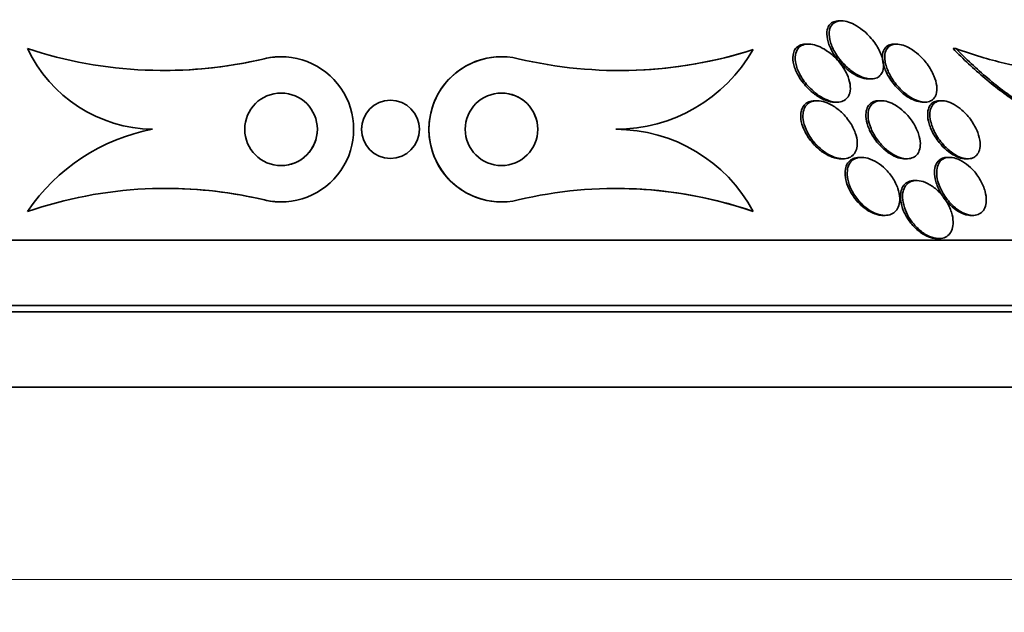
# Model space of a CAD drawing. Units: millimetres. Extents: x 0 to 780, y 0 to 1164.
# Drawn here: x 404 to 417, y 1078 to 1086 of the extents above; entities that cross this region are included whole.
import ezdxf
from ezdxf import colors
from ezdxf.entities.mleader import LeaderData, LeaderLine
from ezdxf.math import Vec2, Vec3

# ---------------------------------------------------------------- set-up
doc = ezdxf.new("R2010")
doc.units = ezdxf.units.MM
doc.layers.add('DV2_Défaut', color=7, linetype='Continuous')
doc.layers.add('Défaut', color=7, linetype='Continuous')

# ---------------------------------------------------------------- blocks, each defined once
blk = doc.blocks.new('_DOT')
at = {"color": 0}
blk.add_line((0, 0), (-1, 0), dxfattribs=at)
at = {"color": 0, "const_width": 0.333}
blk.add_lwpolyline([(-0.1665, 0, 1), (0.1665, 0, 1)], format="xyb", close=True, dxfattribs=at)
blk = doc.blocks.new('SE1')
at = {"layer": 'DV2_Défaut', "color": 7, "linetype": 'Continuous', "lineweight": 35}
for p, q in [((415.174, 1086.43), (415.141, 1086.43)), ((414.72, 1086.111), (414.688, 1086.111)), ((415.931, 1086.111), (415.899, 1086.111)), ((403.959, 1086.048), (403.959, 1086.048)), ((413.957, 1086.034), (413.957, 1086.034)), ((416.751, 1086.048), (416.711, 1086.048)), ((407.452, 1085.936), (407.452, 1085.936)), ((410.488, 1085.936), (410.488, 1085.936)), ((415.55, 1085.63), (415.582, 1085.63)), ((408.959, 1085.336), (408.959, 1085.336)), ((414.84, 1085.33), (414.809, 1085.33)), ((415.082, 1085.311), (415.113, 1085.311)), ((415.722, 1085.33), (415.692, 1085.33)), ((416.293, 1085.311), (416.324, 1085.311)), ((416.56, 1085.33), (416.529, 1085.33)), ((405.681, 1084.936), (405.681, 1084.936)), ((408.959, 1084.536), (408.959, 1084.536)), ((415.164, 1084.53), (415.195, 1084.53)), ((415.454, 1084.55), (415.423, 1084.55)), ((416.047, 1084.53), (416.077, 1084.53)), ((416.666, 1084.55), (416.637, 1084.55)), ((416.886, 1084.53), (416.915, 1084.53)), ((416.209, 1084.23), (416.18, 1084.23)), ((407.453, 1083.936), (407.453, 1083.936)), ((410.489, 1083.936), (410.489, 1083.936)), ((403.959, 1083.804), (403.959, 1083.804)), ((413.958, 1083.804), (413.958, 1083.804)), ((415.745, 1083.75), (415.775, 1083.75)), ((416.958, 1083.75), (416.987, 1083.75)), ((423.114, 1083.41), (388.114, 1083.41)), ((416.488, 1083.43), (416.516, 1083.43)), ((423.614, 1082.508), (387.614, 1082.508)), ((423.614, 1082.422), (387.614, 1082.422)), ((424.521, 1081.383), (386.708, 1081.383))]:
    blk.add_line(p, q, dxfattribs=at)
at = {"layer": 'DV2_Défaut', "color": 7, "linetype": 'Continuous', "lineweight": 18}
for p, q in [((407.221, 1085.909), (407.221, 1085.909)), ((407.222, 1083.963), (407.222, 1083.963)), ((426.114, 1078.733), (385.114, 1078.733))]:
    blk.add_line(p, q, dxfattribs=at)
at = {"layer": 'DV2_Défaut', "color": 7, "linetype": 'Continuous', "lineweight": 35}
for centre, radius in [((407.452, 1084.936), 0.5), ((410.489, 1084.936), 0.5), ((408.959, 1084.936), 0.4)]:
    blk.add_circle(centre, radius, dxfattribs=at)
for centre, radius, start, end in [((405.708, 1086.869), 1.932, 205.1207, 269.1908), ((405.836, 1091.747), 6, 251.7711, 283.35), ((405.708, 1086.869), 1.932, 205.1206, 269.1908), ((412.115, 1091.789), 6.043, 256.6455, 287.7528), ((412.065, 1087.117), 2.18, 269.9967, 330.2163), ((412.115, 1091.789), 6.043, 270.0248, 287.7528), ((405.836, 1091.747), 6, 270.003, 283.35), ((407.452, 1084.936), 1, 90.0146, 103.3673), ((407.452, 1084.936), 1, 256.677, 103.3672), ((410.489, 1084.936), 1, 90.155, 270.0167), ((410.489, 1084.936), 1, 76.6782, 283.3619), ((407.452, 1084.936), 0.5, 0, 89.9911), ((410.489, 1084.936), 0.5, 0, 90.028), ((408.959, 1084.936), 0.4, 90.0644, 270.009), ((406.182, 1082.299), 2.685, 100.7686, 145.8888), ((406.182, 1082.299), 2.685, 100.7686, 145.8888), ((407.452, 1084.936), 0.5, 269.9866, 0), ((410.489, 1084.936), 0.5, 270.0128, 0), ((412.065, 1082.786), 2.15, 28.2679, 89.9942), ((405.865, 1078.245), 5.877, 76.652, 108.9216), ((405.865, 1078.245), 5.877, 76.652, 89.9995), ((412.065, 1078.295), 5.826, 71.0353, 103.35), ((412.065, 1078.295), 5.826, 71.0353, 90.0252), ((407.452, 1084.936), 1, 256.6771, 270.0329)]:
    blk.add_arc(centre, radius, start, end, dxfattribs=at)
for points, knots in [([(415.139, 1086.43), (415.134, 1086.43), (415.128, 1086.43), (415.123, 1086.43), (415.097, 1086.428), (415.073, 1086.421), (415.053, 1086.411), (415.033, 1086.4), (415.017, 1086.386), (415.005, 1086.369), (414.987, 1086.344), (414.977, 1086.313), (414.974, 1086.281), (414.969, 1086.238), (414.976, 1086.191), (414.99, 1086.142), (415.004, 1086.093), (415.027, 1086.041), (415.057, 1085.991), (415.091, 1085.933), (415.135, 1085.875), (415.187, 1085.823), (415.22, 1085.789), (415.257, 1085.757), (415.297, 1085.728)], [0, 0, 0, 0, 0.01856, 0.01856, 0.01856, 0.10938, 0.10938, 0.10938, 0.201899, 0.201899, 0.201899, 0.33402, 0.33402, 0.33402, 0.503904, 0.503904, 0.503904, 0.676158, 0.676158, 0.676158, 0.872843, 0.872843, 0.872843, 1, 1, 1, 1]), ([(415.229, 1085.813), (415.266, 1085.776), (415.307, 1085.742), (415.351, 1085.713), (415.386, 1085.69), (415.423, 1085.67), (415.46, 1085.656), (415.497, 1085.642), (415.534, 1085.633), (415.568, 1085.631), (415.598, 1085.629), (415.625, 1085.633), (415.649, 1085.641), (415.671, 1085.648), (415.69, 1085.661), (415.705, 1085.676), (415.722, 1085.693), (415.734, 1085.714), (415.742, 1085.737), (415.753, 1085.771), (415.756, 1085.811), (415.751, 1085.853), (415.746, 1085.895), (415.733, 1085.94), (415.714, 1085.985), (415.691, 1086.039), (415.658, 1086.094), (415.619, 1086.147), (415.576, 1086.203), (415.524, 1086.258), (415.466, 1086.304), (415.429, 1086.333), (415.39, 1086.36), (415.35, 1086.38), (415.316, 1086.398), (415.281, 1086.411), (415.248, 1086.42), (415.215, 1086.429), (415.182, 1086.432), (415.153, 1086.43), (415.127, 1086.427), (415.103, 1086.421), (415.084, 1086.41), (415.064, 1086.399), (415.048, 1086.384), (415.036, 1086.367), (415.019, 1086.341), (415.009, 1086.31), (415.006, 1086.277), (415.002, 1086.234), (415.009, 1086.186), (415.023, 1086.137), (415.038, 1086.088), (415.062, 1086.036), (415.092, 1085.985), (415.128, 1085.926), (415.175, 1085.866), (415.229, 1085.813)], [0, 0, 0, 0, 0.054558, 0.054558, 0.054558, 0.098328, 0.098328, 0.098328, 0.142544, 0.142544, 0.142544, 0.180509, 0.180509, 0.180509, 0.217012, 0.217012, 0.217012, 0.257332, 0.257332, 0.257332, 0.317102, 0.317102, 0.317102, 0.377699, 0.377699, 0.377699, 0.451219, 0.451219, 0.451219, 0.529362, 0.529362, 0.529362, 0.577492, 0.577492, 0.577492, 0.617436, 0.617436, 0.617436, 0.657676, 0.657676, 0.657676, 0.693644, 0.693644, 0.693644, 0.730477, 0.730477, 0.730477, 0.783215, 0.783215, 0.783215, 0.850866, 0.850866, 0.850866, 0.919428, 0.919428, 0.919428, 1, 1, 1, 1]), ([(414.686, 1086.111), (414.674, 1086.111), (414.663, 1086.11), (414.652, 1086.108), (414.625, 1086.105), (414.601, 1086.096), (414.581, 1086.083), (414.561, 1086.071), (414.545, 1086.054), (414.533, 1086.035), (414.52, 1086.013), (414.511, 1085.987), (414.507, 1085.959), (414.501, 1085.918), (414.505, 1085.872), (414.517, 1085.825), (414.53, 1085.778), (414.55, 1085.728), (414.577, 1085.68), (414.608, 1085.624), (414.649, 1085.568), (414.697, 1085.517), (414.707, 1085.506), (414.717, 1085.496), (414.727, 1085.486)], [0, 0, 0, 0, 0.042876, 0.042876, 0.042876, 0.147955, 0.147955, 0.147955, 0.254434, 0.254434, 0.254434, 0.376137, 0.376137, 0.376137, 0.558571, 0.558571, 0.558571, 0.743181, 0.743181, 0.743181, 0.95757, 0.95757, 0.95757, 1, 1, 1, 1]), ([(414.768, 1085.478), (414.806, 1085.442), (414.848, 1085.409), (414.893, 1085.382), (414.929, 1085.36), (414.967, 1085.342), (415.005, 1085.33), (415.043, 1085.317), (415.081, 1085.31), (415.116, 1085.311), (415.146, 1085.311), (415.173, 1085.317), (415.197, 1085.327), (415.219, 1085.337), (415.238, 1085.351), (415.253, 1085.369), (415.27, 1085.388), (415.281, 1085.411), (415.288, 1085.436), (415.298, 1085.473), (415.299, 1085.514), (415.293, 1085.557), (415.286, 1085.6), (415.272, 1085.646), (415.252, 1085.691), (415.227, 1085.745), (415.193, 1085.8), (415.152, 1085.851), (415.109, 1085.905), (415.057, 1085.957), (414.998, 1086), (414.961, 1086.027), (414.92, 1086.052), (414.879, 1086.071), (414.845, 1086.087), (414.809, 1086.099), (414.775, 1086.105), (414.741, 1086.111), (414.708, 1086.112), (414.679, 1086.108), (414.653, 1086.103), (414.629, 1086.094), (414.61, 1086.081), (414.59, 1086.068), (414.574, 1086.05), (414.563, 1086.031), (414.547, 1086.003), (414.538, 1085.969), (414.537, 1085.934), (414.535, 1085.889), (414.543, 1085.84), (414.559, 1085.79), (414.576, 1085.74), (414.601, 1085.688), (414.633, 1085.638), (414.669, 1085.582), (414.715, 1085.527), (414.768, 1085.478)], [0, 0, 0, 0, 0.054963, 0.054963, 0.054963, 0.099603, 0.099603, 0.099603, 0.144681, 0.144681, 0.144681, 0.183542, 0.183542, 0.183542, 0.220865, 0.220865, 0.220865, 0.261815, 0.261815, 0.261815, 0.321359, 0.321359, 0.321359, 0.38162, 0.38162, 0.38162, 0.453913, 0.453913, 0.453913, 0.530399, 0.530399, 0.530399, 0.57922, 0.57922, 0.57922, 0.619954, 0.619954, 0.619954, 0.660973, 0.660973, 0.660973, 0.697836, 0.697836, 0.697836, 0.735541, 0.735541, 0.735541, 0.788642, 0.788642, 0.788642, 0.855711, 0.855711, 0.855711, 0.923552, 0.923552, 0.923552, 1, 1, 1, 1]), ([(415.898, 1086.111), (415.897, 1086.111), (415.895, 1086.111), (415.894, 1086.111), (415.868, 1086.11), (415.844, 1086.105), (415.824, 1086.095), (415.804, 1086.086), (415.787, 1086.072), (415.774, 1086.055), (415.756, 1086.032), (415.745, 1086.002), (415.74, 1085.969), (415.735, 1085.927), (415.739, 1085.88), (415.752, 1085.832), (415.765, 1085.782), (415.786, 1085.73), (415.814, 1085.679), (415.846, 1085.622), (415.887, 1085.564), (415.936, 1085.511)], [0, 0, 0, 0, 0.0062092, 0.0062092, 0.0062092, 0.1131534, 0.1131534, 0.1131534, 0.2233389, 0.2233389, 0.2233389, 0.3795713, 0.3795713, 0.3795713, 0.5768022, 0.5768022, 0.5768022, 0.7762511, 0.7762511, 0.7762511, 1, 1, 1, 1]), ([(415.99, 1085.487), (416.025, 1085.453), (416.063, 1085.42), (416.103, 1085.393), (416.136, 1085.37), (416.171, 1085.351), (416.206, 1085.337), (416.241, 1085.322), (416.277, 1085.314), (416.309, 1085.311), (416.337, 1085.309), (416.363, 1085.312), (416.386, 1085.32), (416.408, 1085.327), (416.427, 1085.34), (416.442, 1085.355), (416.458, 1085.372), (416.471, 1085.393), (416.478, 1085.417), (416.49, 1085.452), (416.492, 1085.493), (416.487, 1085.536), (416.481, 1085.579), (416.468, 1085.626), (416.448, 1085.672), (416.425, 1085.727), (416.393, 1085.783), (416.353, 1085.837), (416.319, 1085.882), (416.279, 1085.927), (416.234, 1085.966), (416.199, 1085.997), (416.161, 1086.026), (416.122, 1086.049), (416.089, 1086.068), (416.055, 1086.084), (416.022, 1086.095), (415.989, 1086.105), (415.957, 1086.111), (415.928, 1086.111), (415.901, 1086.11), (415.878, 1086.105), (415.857, 1086.096), (415.837, 1086.087), (415.82, 1086.073), (415.807, 1086.056), (415.788, 1086.033), (415.777, 1086.003), (415.773, 1085.97), (415.767, 1085.929), (415.771, 1085.882), (415.783, 1085.834), (415.795, 1085.785), (415.816, 1085.733), (415.844, 1085.682), (415.875, 1085.625), (415.916, 1085.568), (415.964, 1085.515), (415.972, 1085.506), (415.981, 1085.496), (415.99, 1085.487)], [0, 0, 0, 0, 0.051256, 0.051256, 0.051256, 0.094066, 0.094066, 0.094066, 0.137226, 0.137226, 0.137226, 0.175261, 0.175261, 0.175261, 0.212952, 0.212952, 0.212952, 0.255109, 0.255109, 0.255109, 0.316958, 0.316958, 0.316958, 0.379525, 0.379525, 0.379525, 0.453443, 0.453443, 0.453443, 0.516138, 0.516138, 0.516138, 0.565071, 0.565071, 0.565071, 0.605586, 0.605586, 0.605586, 0.646373, 0.646373, 0.646373, 0.683212, 0.683212, 0.683212, 0.721054, 0.721054, 0.721054, 0.774517, 0.774517, 0.774517, 0.841973, 0.841973, 0.841973, 0.910189, 0.910189, 0.910189, 0.986597, 0.986597, 0.986597, 1, 1, 1, 1]), ([(418.524, 1084.936), (418.399, 1084.939), (418.252, 1084.974), (417.945, 1085.096), (417.782, 1085.184), (417.461, 1085.392), (417.302, 1085.512), (416.998, 1085.768), (416.851, 1085.906), (416.711, 1086.048)], [0, 0, 0, 0, 0.25, 0.25, 0.5, 0.5, 0.75, 0.75, 1, 1, 1, 1]), ([(416.751, 1086.048), (416.984, 1085.965), (417.206, 1085.898), (417.627, 1085.798), (417.829, 1085.765), (418.194, 1085.741), (418.358, 1085.748), (418.649, 1085.801), (418.775, 1085.847), (418.879, 1085.909)], [0, 0, 0, 0, 0.25, 0.25, 0.5, 0.5, 0.75, 0.75, 1, 1, 1, 1]), ([(418.562, 1084.936), (418.437, 1084.939), (418.29, 1084.974), (417.983, 1085.096), (417.821, 1085.184), (417.501, 1085.391), (417.341, 1085.512), (417.038, 1085.768), (416.891, 1085.906), (416.751, 1086.048)], [0, 0, 0, 0, 0.25, 0.25, 0.5, 0.5, 0.75, 0.75, 1, 1, 1, 1]), ([(415.297, 1085.728), (415.332, 1085.704), (415.368, 1085.682), (415.405, 1085.666), (415.442, 1085.649), (415.481, 1085.637), (415.516, 1085.633), (415.528, 1085.631), (415.54, 1085.63), (415.552, 1085.63)], [0, 0, 0, 0, 0.4241879, 0.4241879, 0.4241879, 0.8527732, 0.8527732, 0.8527732, 1, 1, 1, 1]), ([(414.727, 1085.486), (414.765, 1085.45), (414.808, 1085.416), (414.853, 1085.387), (414.889, 1085.365), (414.928, 1085.346), (414.966, 1085.332), (415.005, 1085.319), (415.044, 1085.311), (415.079, 1085.311), (415.08, 1085.311), (415.081, 1085.311), (415.082, 1085.311)], [0, 0, 0, 0, 0.379073, 0.379073, 0.379073, 0.684292, 0.684292, 0.684292, 0.992643, 0.992643, 0.992643, 1, 1, 1, 1]), ([(415.936, 1085.511), (415.97, 1085.474), (416.009, 1085.438), (416.051, 1085.408), (416.084, 1085.383), (416.121, 1085.361), (416.157, 1085.345), (416.193, 1085.328), (416.23, 1085.317), (416.263, 1085.313), (416.274, 1085.311), (416.285, 1085.311), (416.295, 1085.311)], [0, 0, 0, 0, 0.34488, 0.34488, 0.34488, 0.626421, 0.626421, 0.626421, 0.910629, 0.910629, 0.910629, 1, 1, 1, 1]), ([(414.807, 1085.33), (414.791, 1085.33), (414.776, 1085.329), (414.761, 1085.326), (414.734, 1085.321), (414.709, 1085.311), (414.689, 1085.296), (414.668, 1085.282), (414.652, 1085.262), (414.64, 1085.241), (414.626, 1085.216), (414.618, 1085.188), (414.614, 1085.158), (414.61, 1085.122), (414.613, 1085.084), (414.621, 1085.044), (414.63, 1084.997), (414.648, 1084.948), (414.673, 1084.9), (414.7, 1084.847), (414.737, 1084.793), (414.78, 1084.744), (414.799, 1084.722), (414.82, 1084.7), (414.842, 1084.68)], [0, 0, 0, 0, 0.0565477, 0.0565477, 0.0565477, 0.1641445, 0.1641445, 0.1641445, 0.2731912, 0.2731912, 0.2731912, 0.3960028, 0.3960028, 0.3960028, 0.5418573, 0.5418573, 0.5418573, 0.7157938, 0.7157938, 0.7157938, 0.9124073, 0.9124073, 0.9124073, 1, 1, 1, 1]), ([(414.836, 1084.716), (414.872, 1084.678), (414.914, 1084.642), (414.959, 1084.613), (414.996, 1084.589), (415.035, 1084.568), (415.075, 1084.554), (415.114, 1084.539), (415.155, 1084.531), (415.192, 1084.53), (415.224, 1084.53), (415.254, 1084.535), (415.28, 1084.546), (415.304, 1084.556), (415.325, 1084.571), (415.342, 1084.589), (415.359, 1084.609), (415.372, 1084.633), (415.381, 1084.659), (415.39, 1084.689), (415.394, 1084.722), (415.392, 1084.757), (415.39, 1084.799), (415.381, 1084.842), (415.365, 1084.886), (415.347, 1084.937), (415.321, 1084.989), (415.287, 1085.038), (415.251, 1085.091), (415.206, 1085.143), (415.155, 1085.187), (415.118, 1085.22), (415.076, 1085.251), (415.032, 1085.274), (414.996, 1085.294), (414.958, 1085.31), (414.921, 1085.319), (414.884, 1085.329), (414.846, 1085.332), (414.813, 1085.329), (414.784, 1085.326), (414.757, 1085.318), (414.734, 1085.305), (414.712, 1085.293), (414.694, 1085.276), (414.68, 1085.256), (414.665, 1085.234), (414.654, 1085.207), (414.648, 1085.179), (414.642, 1085.146), (414.641, 1085.11), (414.646, 1085.073), (414.652, 1085.028), (414.666, 1084.981), (414.687, 1084.935), (414.71, 1084.882), (414.742, 1084.829), (414.781, 1084.779), (414.798, 1084.757), (414.816, 1084.736), (414.836, 1084.716)], [0, 0, 0, 0, 0.057557, 0.057557, 0.057557, 0.10529, 0.10529, 0.10529, 0.153474, 0.153474, 0.153474, 0.195074, 0.195074, 0.195074, 0.234341, 0.234341, 0.234341, 0.276305, 0.276305, 0.276305, 0.324673, 0.324673, 0.324673, 0.382178, 0.382178, 0.382178, 0.449413, 0.449413, 0.449413, 0.522241, 0.522241, 0.522241, 0.576303, 0.576303, 0.576303, 0.621109, 0.621109, 0.621109, 0.666279, 0.666279, 0.666279, 0.706118, 0.706118, 0.706118, 0.745212, 0.745212, 0.745212, 0.788379, 0.788379, 0.788379, 0.839205, 0.839205, 0.839205, 0.899995, 0.899995, 0.899995, 0.969907, 0.969907, 0.969907, 1, 1, 1, 1]), ([(415.691, 1085.33), (415.672, 1085.33), (415.654, 1085.328), (415.638, 1085.324), (415.613, 1085.318), (415.591, 1085.306), (415.574, 1085.291), (415.555, 1085.276), (415.54, 1085.255), (415.53, 1085.232), (415.518, 1085.205), (415.512, 1085.175), (415.511, 1085.142), (415.509, 1085.103), (415.515, 1085.061), (415.527, 1085.018), (415.54, 1084.968), (415.563, 1084.915), (415.592, 1084.865), (415.624, 1084.808), (415.667, 1084.752), (415.716, 1084.702)], [0, 0, 0, 0, 0.0715845, 0.0715845, 0.0715845, 0.1810762, 0.1810762, 0.1810762, 0.2982032, 0.2982032, 0.2982032, 0.4339628, 0.4339628, 0.4339628, 0.596262, 0.596262, 0.596262, 0.786314, 0.786314, 0.786314, 1, 1, 1, 1]), ([(415.726, 1084.723), (415.76, 1084.686), (415.799, 1084.651), (415.84, 1084.621), (415.875, 1084.596), (415.913, 1084.574), (415.95, 1084.559), (415.987, 1084.543), (416.025, 1084.534), (416.06, 1084.531), (416.091, 1084.529), (416.12, 1084.532), (416.145, 1084.541), (416.169, 1084.549), (416.19, 1084.562), (416.207, 1084.579), (416.225, 1084.597), (416.238, 1084.62), (416.247, 1084.645), (416.258, 1084.674), (416.262, 1084.707), (416.261, 1084.742), (416.26, 1084.783), (416.252, 1084.827), (416.237, 1084.872), (416.22, 1084.923), (416.194, 1084.976), (416.162, 1085.027), (416.127, 1085.081), (416.084, 1085.133), (416.035, 1085.179), (415.999, 1085.212), (415.96, 1085.242), (415.919, 1085.267), (415.885, 1085.287), (415.849, 1085.304), (415.814, 1085.315), (415.779, 1085.326), (415.744, 1085.331), (415.712, 1085.33), (415.684, 1085.329), (415.658, 1085.323), (415.636, 1085.312), (415.614, 1085.301), (415.595, 1085.286), (415.581, 1085.267), (415.565, 1085.246), (415.554, 1085.221), (415.548, 1085.194), (415.54, 1085.161), (415.539, 1085.125), (415.543, 1085.088), (415.549, 1085.043), (415.562, 1084.995), (415.581, 1084.948), (415.603, 1084.895), (415.634, 1084.84), (415.672, 1084.789), (415.688, 1084.766), (415.707, 1084.744), (415.726, 1084.723)], [0, 0, 0, 0, 0.055029, 0.055029, 0.055029, 0.101374, 0.101374, 0.101374, 0.148107, 0.148107, 0.148107, 0.189068, 0.189068, 0.189068, 0.2286, 0.2286, 0.2286, 0.271435, 0.271435, 0.271435, 0.321115, 0.321115, 0.321115, 0.380131, 0.380131, 0.380131, 0.448507, 0.448507, 0.448507, 0.521193, 0.521193, 0.521193, 0.573138, 0.573138, 0.573138, 0.616782, 0.616782, 0.616782, 0.660727, 0.660727, 0.660727, 0.700196, 0.700196, 0.700196, 0.739782, 0.739782, 0.739782, 0.784031, 0.784031, 0.784031, 0.836345, 0.836345, 0.836345, 0.898669, 0.898669, 0.898669, 0.969393, 0.969393, 0.969393, 1, 1, 1, 1]), ([(416.527, 1085.33), (416.518, 1085.33), (416.509, 1085.33), (416.5, 1085.329), (416.475, 1085.325), (416.453, 1085.317), (416.435, 1085.305), (416.415, 1085.292), (416.399, 1085.274), (416.388, 1085.253), (416.374, 1085.229), (416.366, 1085.2), (416.363, 1085.169), (416.36, 1085.133), (416.363, 1085.092), (416.372, 1085.049), (416.383, 1085), (416.402, 1084.948), (416.429, 1084.896), (416.457, 1084.841), (416.494, 1084.785), (416.538, 1084.734), (416.548, 1084.722), (416.56, 1084.709), (416.571, 1084.697)], [0, 0, 0, 0, 0.037413, 0.037413, 0.037413, 0.145396, 0.145396, 0.145396, 0.261444, 0.261444, 0.261444, 0.396395, 0.396395, 0.396395, 0.558028, 0.558028, 0.558028, 0.747271, 0.747271, 0.747271, 0.950669, 0.950669, 0.950669, 1, 1, 1, 1]), ([(416.578, 1084.723), (416.61, 1084.687), (416.646, 1084.653), (416.684, 1084.624), (416.722, 1084.595), (416.764, 1084.571), (416.805, 1084.554), (416.839, 1084.54), (416.874, 1084.532), (416.906, 1084.531), (416.934, 1084.529), (416.96, 1084.533), (416.982, 1084.542), (417.005, 1084.551), (417.024, 1084.564), (417.039, 1084.582), (417.055, 1084.601), (417.068, 1084.624), (417.075, 1084.651), (417.084, 1084.682), (417.086, 1084.717), (417.083, 1084.754), (417.08, 1084.798), (417.068, 1084.845), (417.051, 1084.893), (417.03, 1084.946), (417.001, 1085.001), (416.965, 1085.054), (416.929, 1085.107), (416.884, 1085.158), (416.834, 1085.202), (416.801, 1085.231), (416.765, 1085.258), (416.728, 1085.278), (416.691, 1085.299), (416.653, 1085.315), (416.617, 1085.323), (416.586, 1085.33), (416.556, 1085.332), (416.53, 1085.328), (416.505, 1085.325), (416.483, 1085.316), (416.465, 1085.304), (416.445, 1085.291), (416.429, 1085.273), (416.418, 1085.252), (416.405, 1085.227), (416.397, 1085.198), (416.394, 1085.167), (416.39, 1085.13), (416.394, 1085.089), (416.403, 1085.047), (416.415, 1084.997), (416.434, 1084.945), (416.461, 1084.893), (416.49, 1084.835), (416.53, 1084.776), (416.578, 1084.723)], [0, 0, 0, 0, 0.05193, 0.05193, 0.05193, 0.104431, 0.104431, 0.104431, 0.149297, 0.149297, 0.149297, 0.188916, 0.188916, 0.188916, 0.229116, 0.229116, 0.229116, 0.27414, 0.27414, 0.27414, 0.327201, 0.327201, 0.327201, 0.390128, 0.390128, 0.390128, 0.461293, 0.461293, 0.461293, 0.533182, 0.533182, 0.533182, 0.580138, 0.580138, 0.580138, 0.627551, 0.627551, 0.627551, 0.668583, 0.668583, 0.668583, 0.707296, 0.707296, 0.707296, 0.748965, 0.748965, 0.748965, 0.797437, 0.797437, 0.797437, 0.855453, 0.855453, 0.855453, 0.923261, 0.923261, 0.923261, 1, 1, 1, 1]), ([(414.842, 1084.68), (414.879, 1084.647), (414.921, 1084.616), (414.964, 1084.592), (415, 1084.571), (415.038, 1084.554), (415.076, 1084.544), (415.106, 1084.535), (415.137, 1084.53), (415.166, 1084.53)], [0, 0, 0, 0, 0.39369, 0.39369, 0.39369, 0.726832, 0.726832, 0.726832, 1, 1, 1, 1]), ([(415.716, 1084.702), (415.751, 1084.667), (415.789, 1084.634), (415.83, 1084.608), (415.871, 1084.581), (415.915, 1084.559), (415.957, 1084.545), (415.988, 1084.536), (416.02, 1084.53), (416.049, 1084.53)], [0, 0, 0, 0, 0.362651, 0.362651, 0.362651, 0.729372, 0.729372, 0.729372, 1, 1, 1, 1]), ([(416.571, 1084.697), (416.604, 1084.664), (416.639, 1084.634), (416.677, 1084.608), (416.714, 1084.582), (416.754, 1084.561), (416.792, 1084.548), (416.825, 1084.536), (416.857, 1084.53), (416.886, 1084.53)], [0, 0, 0, 0, 0.349505, 0.349505, 0.349505, 0.702556, 0.702556, 0.702556, 1, 1, 1, 1]), ([(415.422, 1084.55), (415.421, 1084.55), (415.42, 1084.55), (415.418, 1084.55), (415.387, 1084.549), (415.358, 1084.543), (415.333, 1084.532), (415.309, 1084.52), (415.288, 1084.504), (415.272, 1084.485), (415.254, 1084.463), (415.241, 1084.438), (415.233, 1084.41), (415.224, 1084.378), (415.221, 1084.342), (415.224, 1084.305), (415.227, 1084.262), (415.237, 1084.216), (415.254, 1084.17), (415.272, 1084.119), (415.3, 1084.067), (415.333, 1084.018), (415.368, 1083.967), (415.412, 1083.918), (415.46, 1083.876)], [0, 0, 0, 0, 0.00522, 0.00522, 0.00522, 0.117613, 0.117613, 0.117613, 0.226508, 0.226508, 0.226508, 0.343946, 0.343946, 0.343946, 0.478716, 0.478716, 0.478716, 0.636084, 0.636084, 0.636084, 0.814088, 0.814088, 0.814088, 1, 1, 1, 1]), ([(415.553, 1083.827), (415.588, 1083.804), (415.626, 1083.785), (415.662, 1083.772), (415.699, 1083.758), (415.737, 1083.751), (415.772, 1083.75), (415.804, 1083.75), (415.834, 1083.755), (415.86, 1083.766), (415.885, 1083.776), (415.907, 1083.792), (415.924, 1083.812), (415.942, 1083.832), (415.956, 1083.857), (415.964, 1083.885), (415.974, 1083.916), (415.978, 1083.951), (415.977, 1083.988), (415.975, 1084.03), (415.966, 1084.075), (415.951, 1084.12), (415.933, 1084.171), (415.908, 1084.222), (415.876, 1084.271), (415.842, 1084.322), (415.8, 1084.371), (415.752, 1084.413), (415.716, 1084.446), (415.676, 1084.475), (415.635, 1084.497), (415.594, 1084.52), (415.549, 1084.537), (415.508, 1084.545), (415.472, 1084.551), (415.437, 1084.552), (415.406, 1084.546), (415.378, 1084.54), (415.353, 1084.529), (415.332, 1084.514), (415.311, 1084.498), (415.294, 1084.478), (415.281, 1084.454), (415.267, 1084.428), (415.258, 1084.398), (415.255, 1084.366), (415.251, 1084.329), (415.253, 1084.288), (415.261, 1084.247), (415.271, 1084.199), (415.289, 1084.15), (415.313, 1084.102), (415.339, 1084.049), (415.374, 1083.997), (415.415, 1083.95), (415.455, 1083.904), (415.503, 1083.861), (415.553, 1083.827)], [0, 0, 0, 0, 0.046295, 0.046295, 0.046295, 0.092897, 0.092897, 0.092897, 0.135761, 0.135761, 0.135761, 0.17707, 0.17707, 0.17707, 0.221104, 0.221104, 0.221104, 0.271114, 0.271114, 0.271114, 0.329212, 0.329212, 0.329212, 0.395217, 0.395217, 0.395217, 0.464766, 0.464766, 0.464766, 0.51763, 0.51763, 0.51763, 0.571025, 0.571025, 0.571025, 0.616581, 0.616581, 0.616581, 0.657623, 0.657623, 0.657623, 0.699546, 0.699546, 0.699546, 0.746292, 0.746292, 0.746292, 0.800632, 0.800632, 0.800632, 0.863545, 0.863545, 0.863545, 0.932399, 0.932399, 0.932399, 1, 1, 1, 1]), ([(416.635, 1084.55), (416.617, 1084.55), (416.6, 1084.548), (416.584, 1084.544), (416.559, 1084.537), (416.537, 1084.525), (416.519, 1084.509), (416.5, 1084.492), (416.485, 1084.47), (416.475, 1084.445), (416.463, 1084.417), (416.457, 1084.384), (416.456, 1084.348), (416.455, 1084.307), (416.462, 1084.263), (416.474, 1084.218), (416.488, 1084.167), (416.511, 1084.114), (416.54, 1084.063), (416.57, 1084.01), (416.608, 1083.958), (416.652, 1083.913), (416.66, 1083.904), (416.668, 1083.896), (416.676, 1083.889)], [0, 0, 0, 0, 0.070898, 0.070898, 0.070898, 0.181344, 0.181344, 0.181344, 0.301048, 0.301048, 0.301048, 0.43873, 0.43873, 0.43873, 0.599422, 0.599422, 0.599422, 0.78053, 0.78053, 0.78053, 0.967146, 0.967146, 0.967146, 1, 1, 1, 1]), ([(416.611, 1083.997), (416.641, 1083.955), (416.676, 1083.915), (416.714, 1083.88), (416.753, 1083.845), (416.796, 1083.813), (416.839, 1083.791), (416.877, 1083.772), (416.915, 1083.758), (416.951, 1083.753), (416.982, 1083.748), (417.012, 1083.749), (417.038, 1083.756), (417.063, 1083.763), (417.086, 1083.774), (417.104, 1083.79), (417.124, 1083.807), (417.139, 1083.829), (417.15, 1083.854), (417.162, 1083.882), (417.168, 1083.915), (417.17, 1083.95), (417.171, 1083.991), (417.165, 1084.035), (417.153, 1084.08), (417.14, 1084.13), (417.118, 1084.183), (417.089, 1084.233), (417.06, 1084.286), (417.022, 1084.338), (416.978, 1084.384), (416.945, 1084.418), (416.909, 1084.45), (416.871, 1084.476), (416.832, 1084.502), (416.791, 1084.523), (416.752, 1084.536), (416.718, 1084.546), (416.684, 1084.551), (416.654, 1084.55), (416.626, 1084.548), (416.601, 1084.542), (416.579, 1084.53), (416.557, 1084.518), (416.539, 1084.502), (416.525, 1084.482), (416.509, 1084.459), (416.498, 1084.432), (416.492, 1084.402), (416.485, 1084.367), (416.484, 1084.328), (416.489, 1084.288), (416.495, 1084.241), (416.509, 1084.192), (416.53, 1084.143), (416.55, 1084.093), (416.578, 1084.043), (416.611, 1083.997)], [0, 0, 0, 0, 0.056903, 0.056903, 0.056903, 0.114374, 0.114374, 0.114374, 0.16368, 0.16368, 0.16368, 0.206288, 0.206288, 0.206288, 0.247692, 0.247692, 0.247692, 0.292217, 0.292217, 0.292217, 0.343005, 0.343005, 0.343005, 0.401999, 0.401999, 0.401999, 0.46866, 0.46866, 0.46866, 0.538109, 0.538109, 0.538109, 0.58976, 0.58976, 0.58976, 0.641912, 0.641912, 0.641912, 0.686708, 0.686708, 0.686708, 0.727611, 0.727611, 0.727611, 0.769846, 0.769846, 0.769846, 0.817227, 0.817227, 0.817227, 0.872398, 0.872398, 0.872398, 0.936073, 0.936073, 0.936073, 1, 1, 1, 1]), ([(416.178, 1084.23), (416.171, 1084.23), (416.164, 1084.23), (416.156, 1084.229), (416.128, 1084.227), (416.101, 1084.218), (416.079, 1084.205), (416.057, 1084.192), (416.038, 1084.173), (416.023, 1084.152), (416.008, 1084.128), (415.997, 1084.099), (415.991, 1084.068), (415.984, 1084.033), (415.984, 1083.993), (415.99, 1083.953), (415.996, 1083.906), (416.01, 1083.857), (416.031, 1083.809), (416.051, 1083.763), (416.077, 1083.717), (416.108, 1083.674)], [0, 0, 0, 0, 0.033047, 0.033047, 0.033047, 0.164651, 0.164651, 0.164651, 0.298609, 0.298609, 0.298609, 0.446833, 0.446833, 0.446833, 0.61754, 0.61754, 0.61754, 0.813359, 0.813359, 0.813359, 1, 1, 1, 1]), ([(416.125, 1083.691), (416.155, 1083.647), (416.19, 1083.605), (416.229, 1083.568), (416.268, 1083.531), (416.313, 1083.498), (416.358, 1083.474), (416.398, 1083.454), (416.439, 1083.439), (416.477, 1083.434), (416.51, 1083.429), (416.543, 1083.43), (416.571, 1083.437), (416.597, 1083.443), (416.621, 1083.456), (416.641, 1083.472), (416.662, 1083.489), (416.678, 1083.512), (416.69, 1083.537), (416.703, 1083.565), (416.71, 1083.598), (416.712, 1083.632), (416.715, 1083.672), (416.71, 1083.715), (416.7, 1083.759), (416.688, 1083.808), (416.668, 1083.859), (416.641, 1083.908), (416.613, 1083.959), (416.577, 1084.011), (416.535, 1084.056), (416.501, 1084.092), (416.464, 1084.125), (416.424, 1084.153), (416.384, 1084.18), (416.34, 1084.202), (416.298, 1084.216), (416.262, 1084.227), (416.226, 1084.232), (416.194, 1084.23), (416.164, 1084.228), (416.137, 1084.221), (416.114, 1084.208), (416.091, 1084.196), (416.072, 1084.178), (416.057, 1084.157), (416.04, 1084.134), (416.029, 1084.107), (416.022, 1084.077), (416.014, 1084.042), (416.013, 1084.003), (416.018, 1083.964), (416.023, 1083.918), (416.036, 1083.87), (416.055, 1083.822), (416.073, 1083.778), (416.096, 1083.733), (416.125, 1083.691)], [0, 0, 0, 0, 0.059378, 0.059378, 0.059378, 0.119295, 0.119295, 0.119295, 0.171096, 0.171096, 0.171096, 0.215444, 0.215444, 0.215444, 0.257492, 0.257492, 0.257492, 0.301664, 0.301664, 0.301664, 0.351172, 0.351172, 0.351172, 0.408114, 0.408114, 0.408114, 0.472528, 0.472528, 0.472528, 0.540762, 0.540762, 0.540762, 0.594939, 0.594939, 0.594939, 0.649633, 0.649633, 0.649633, 0.696526, 0.696526, 0.696526, 0.738587, 0.738587, 0.738587, 0.781002, 0.781002, 0.781002, 0.827659, 0.827659, 0.827659, 0.881269, 0.881269, 0.881269, 0.942862, 0.942862, 0.942862, 1, 1, 1, 1]), ([(415.46, 1083.876), (415.495, 1083.846), (415.534, 1083.819), (415.574, 1083.798), (415.613, 1083.777), (415.655, 1083.762), (415.695, 1083.755), (415.713, 1083.752), (415.73, 1083.75), (415.746, 1083.75)], [0, 0, 0, 0, 0.408283, 0.408283, 0.408283, 0.8201, 0.8201, 0.8201, 1, 1, 1, 1]), ([(416.676, 1083.889), (416.708, 1083.858), (416.743, 1083.831), (416.779, 1083.809), (416.815, 1083.786), (416.854, 1083.769), (416.89, 1083.76), (416.914, 1083.753), (416.937, 1083.75), (416.96, 1083.75)], [0, 0, 0, 0, 0.374403, 0.374403, 0.374403, 0.751674, 0.751674, 0.751674, 1, 1, 1, 1]), ([(416.108, 1083.674), (416.138, 1083.632), (416.174, 1083.591), (416.214, 1083.556), (416.253, 1083.521), (416.297, 1083.49), (416.342, 1083.468), (416.381, 1083.449), (416.421, 1083.437), (416.459, 1083.432), (416.469, 1083.431), (416.479, 1083.43), (416.489, 1083.43)], [0, 0, 0, 0, 0.320425, 0.320425, 0.320425, 0.6437947, 0.6437947, 0.6437947, 0.9236157, 0.9236157, 0.9236157, 1, 1, 1, 1])]:
    blk.add_open_spline(points, degree=3, knots=knots, dxfattribs=at)

msp = doc.modelspace()

# ---------------------------------------------------------------- block references
at = {"layer": 'Défaut'}
msp.add_blockref('SE1', (0, 0), dxfattribs=at)

# ---------------------------------------------------------------- leaders
at = {"layer": 'Défaut', "color": 7, "linetype": 'Continuous', "lineweight": 18}
ml = msp.add_multileader_mtext('Standard', dxfattribs=at)
ml.set_content('{\\pxsm0.9;\\fSolid Edge ISO|b1||i0||c0|p34;\\W1.;28/08/2017\\P}', color=256)
ml.set_leader_properties()
ml.set_arrow_properties(name='DOT')
ml.build(insert=Vec2(0, 0))
ml.multileader.update_dxf_attribs({"leader_type": 0, "dogleg_length": 0, "arrow_head_size": 12})
ctx = ml.context
ctx.base_point, ctx.char_height, ctx.arrow_head_size, ctx.landing_gap_size = Vec3(656.602, 1156.973), 12, 12, 4.2
notes = []
notes.append((ctx, [(0, (0, 0, 0), (0, 0), (1, 0), 1, [])]))
ctx.mtext.insert = Vec3(658.602, 1163.093)
for ctx, leaders in notes:
    for number, flags, end, landing, length, lines in leaders:
        leader = LeaderData()
        leader.index, (leader.has_last_leader_line, leader.has_dogleg_vector, leader.attachment_direction) = number, flags
        leader.last_leader_point, leader.dogleg_vector, leader.dogleg_length = Vec3(end), Vec3(landing), length
        for number, points, colour, breaks in lines:
            line = LeaderLine()
            line.index, line.vertices, line.color, line.breaks = number, Vec3.list(points), colors.encode_raw_color(colour), breaks
            leader.lines.append(line)
        ctx.leaders.append(leader)

doc.saveas('drawing.dxf')
